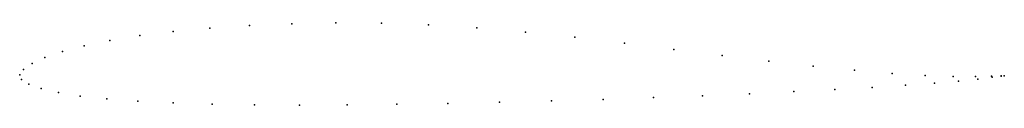
# Model space of a CAD drawing. Units: metres. Extents: x 0 to 1, y -0.031 to 0.053.
import ezdxf

# ---------------------------------------------------------------- set-up
doc = ezdxf.new("R2010")
doc.units = ezdxf.units.M

msp = doc.modelspace()

# ---------------------------------------------------------------- linework, layer by layer
for p in [(0.23344, 0.0501), (0.27624, 0.05188), (0.3211, 0.05271), (0.36753, 0.05237), (0.41529, 0.05067), (0.15588, 0.04399), (0.19318, 0.04743), (0.46414, 0.04766), (0.51378, 0.04342), (0.09168, 0.035), (0.12194, 0.03981), (0.5639, 0.03817), (0.61415, 0.03215), (0.04336, 0.02381), (0.06542, 0.02963), (0.66418, 0.02581), (0.01252, 0.01138), (0.0257, 0.01767), (0.71328, 0.01964), (0.76071, 0.01393), (0, 0), (0, 0), (0.00387, 0.00529), (0.80577, 0.0089), (0.84771, 0.00472), (0.88587, 0.00151), (0.00179, -0.00473), (0.00928, -0.00945), (0.91959, -0.00064), (0.92901, -0.00854), (0.94813, -0.00166), (0.95352, -0.00646), (0.97074, -0.00177), (0.97303, -0.00434), (0.98695, -0.00143), (0.98755, -0.00245), (0.99666, -0.00106), (0.99673, -0.00127), (0.9999, -0.00091), (0.9999, -0.00091), (0.02178, -0.01393), (0.03925, -0.01798), (0.74112, -0.01914), (0.78602, -0.01704), (0.82772, -0.01491), (0.86574, -0.01276), (0.89963, -0.01063), (0.06156, -0.02149), (0.08859, -0.02441), (0.1201, -0.02675), (0.1558, -0.02851), (0.19534, -0.02973), (0.38307, -0.02993), (0.43482, -0.02905), (0.48737, -0.02789), (0.5401, -0.02648), (0.59243, -0.02487), (0.64377, -0.02308), (0.69352, -0.02116), (0.23831, -0.03043), (0.28427, -0.03067), (0.3327, -0.03049)]:
    msp.add_point(p)

doc.saveas('drawing.dxf')
